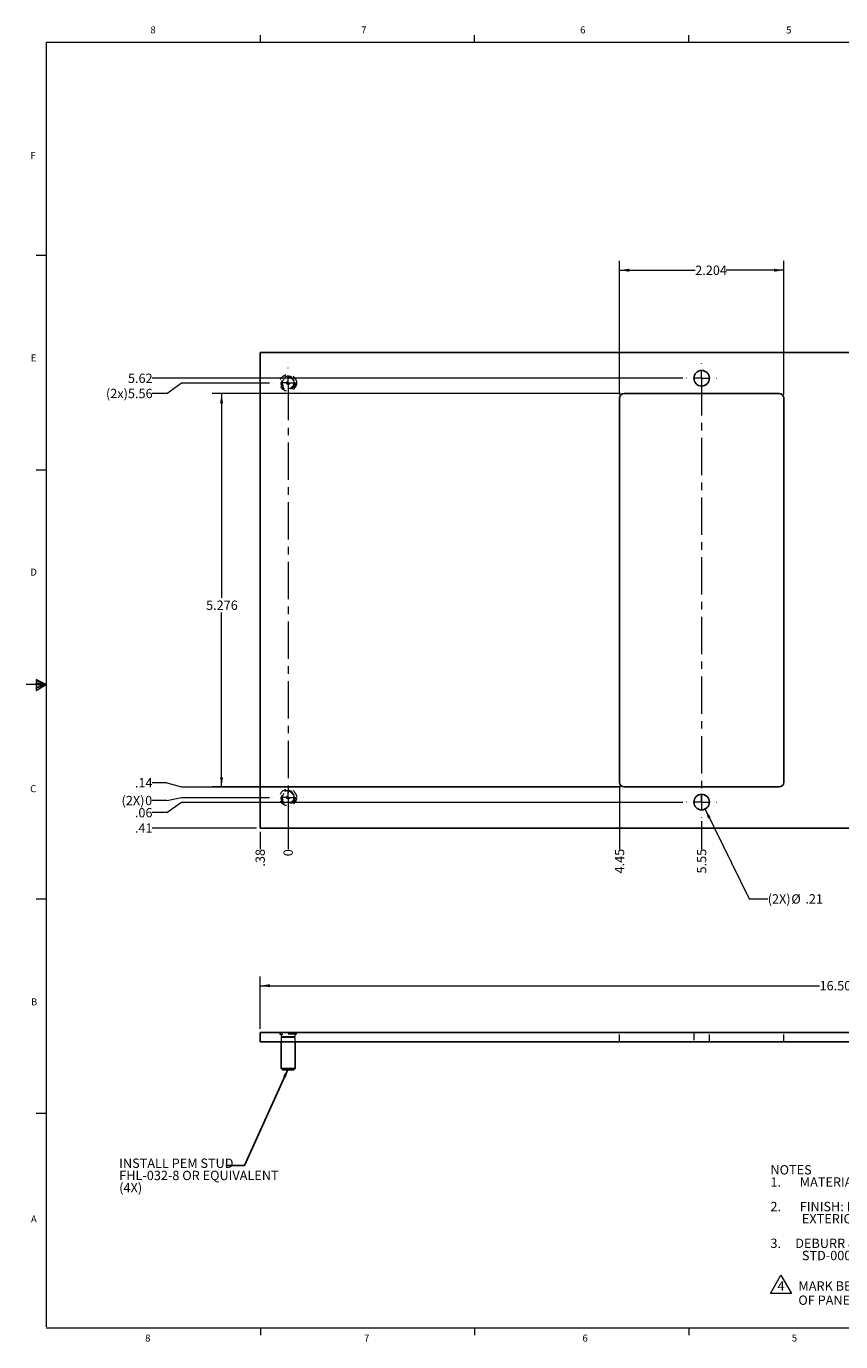
# Paper-space layout 'Sheet2' of a CAD drawing. Units: inches. Extents: x 0.3 to 23.9, y 0.1 to 17.9.
# Drawn here: x 0.3 to 11.2, y 0.2 to 17.9 of the extents above; entities that cross this region are included whole.
import ezdxf

# ---------------------------------------------------------------- set-up
doc = ezdxf.new("R2010")
doc.units = ezdxf.units.IN
doc.header["$MEASUREMENT"] = 0
doc.linetypes.add('CENTERX2', pattern=[0.8, 0.5, -0.1, 0.1, -0.1])
doc.linetypes.add('HIDDEN', pattern=[0.075, 0.05, -0.025])
doc.styles.add('SLDTEXTSTYLE0', font='TXT', dxfattribs={"width": 0.75})
doc.dimstyles.new('SLDDIMSTYLE0', dxfattribs={"dimtxt": 0.18, "dimasz": 0.13, "dimexe": 0, "dimexo": 0.0625, "dimgap": 0, "dimtad": 0, "dimtih": 1, "dimtoh": 1, "dimdec": 0, "dimrnd": 1e-09, "dimzin": 0, "dimdsep": 46, "dimtxsty": 'Standard', "dimsah": 1, "dimcen": 0.09, "dimadec": 0, "dimazin": 0, "dimtfac": 0.13, "dimtdec": 0, "dimtofl": 0, "dimtmove": 0, "dimatfit": 3, "dimfxl": 1, "dimfrac": 2, "dimtolj": 1, "dimtzin": 0, "dimarcsym": 0})
doc.dimstyles.new('SLDDIMSTYLE1', dxfattribs={"dimtxt": 0.125, "dimasz": 0.13, "dimexe": 0, "dimexo": 0.0625, "dimgap": 0.03125, "dimtad": 0, "dimtih": 1, "dimtoh": 1, "dimrnd": 1e-09, "dimzin": 4, "dimdsep": 46, "dimtxsty": 'SLDTEXTSTYLE0', "dimsah": 1, "dimcen": 0.09, "dimadec": 0, "dimazin": 1, "dimtfac": 1, "dimtofl": 0, "dimtmove": 0, "dimatfit": 3, "dimfxl": 1, "dimfrac": 2, "dimtolj": 1, "dimtzin": 12, "dimarcsym": 0})
doc.dimstyles.new('SLDDIMSTYLE3', dxfattribs={"dimtxt": 0.125, "dimasz": 0.13, "dimexe": 0, "dimexo": 0.0625, "dimgap": 0.03125, "dimtad": 0, "dimtih": 1, "dimtoh": 1, "dimdec": 0, "dimrnd": 1e-09, "dimdsep": 46, "dimtxsty": 'SLDTEXTSTYLE0', "dimblk1": 'NONE', "dimblk2": 'NONE', "dimsah": 1, "dimcen": 0.09, "dimadec": 0, "dimazin": 2, "dimtfac": 1, "dimtdec": 0, "dimtofl": 0, "dimtmove": 0, "dimatfit": 3, "dimldrblk": 'NONE', "dimfxl": 1, "dimfrac": 2, "dimtolj": 1, "dimtzin": 12, "dimarcsym": 0})
doc.dimstyles.new('SLDDIMSTYLE4', dxfattribs={"dimtxt": 0.125, "dimasz": 0.13, "dimexe": 0, "dimexo": 0.0625, "dimgap": 0.03125, "dimtad": 0, "dimtih": 1, "dimtoh": 1, "dimrnd": 1e-09, "dimzin": 12, "dimdsep": 46, "dimtxsty": 'SLDTEXTSTYLE0', "dimblk1": 'NONE', "dimblk2": 'NONE', "dimsah": 1, "dimcen": 0.09, "dimadec": 0, "dimazin": 3, "dimtfac": 1, "dimtofl": 0, "dimtmove": 0, "dimatfit": 3, "dimldrblk": 'NONE', "dimfxl": 1, "dimfrac": 2, "dimtolj": 1, "dimtzin": 12, "dimarcsym": 0})
doc.dimstyles.new('SLDDIMSTYLE5', dxfattribs={"dimtxt": 0.125, "dimasz": 0.13, "dimexe": 0, "dimexo": 0.0625, "dimgap": 0.03125, "dimtad": 0, "dimtih": 1, "dimtoh": 1, "dimdec": 3, "dimrnd": 1e-09, "dimzin": 12, "dimdsep": 46, "dimtxsty": 'SLDTEXTSTYLE0', "dimsah": 1, "dimcen": 0.09, "dimadec": 0, "dimazin": 3, "dimtfac": 1, "dimtdec": 3, "dimtofl": 0, "dimtmove": 0, "dimatfit": 3, "dimfxl": 1, "dimfrac": 2, "dimtolj": 1, "dimtzin": 12, "dimarcsym": 0})
doc.dimstyles.new('SLDDIMSTYLE7', dxfattribs={"dimtxt": 0.125, "dimasz": 0.13, "dimexe": 0, "dimexo": 0.0625, "dimgap": 0.03125, "dimtad": 0, "dimtih": 1, "dimtoh": 1, "dimrnd": 1e-09, "dimzin": 12, "dimdsep": 46, "dimtxsty": 'SLDTEXTSTYLE0', "dimsah": 1, "dimcen": 0, "dimadec": 0, "dimazin": 3, "dimtfac": 1, "dimtofl": 0, "dimtmove": 0, "dimatfit": 3, "dimfxl": 1, "dimfrac": 2, "dimtolj": 1, "dimtzin": 12, "dimarcsym": 0})

# ---------------------------------------------------------------- blocks, each defined once
blk = doc.blocks.new('SW_NOTE_0_40')
at = {"color": 0, "linetype": 'Continuous', "lineweight": 0}
for p, q in [((0, -1.559), (0.141, -1.315)), ((0.141, -1.315), (0.282, -1.559)), ((0.282, -1.559), (0, -1.559))]:
    blk.add_line(p, q, dxfattribs=at)
at = {"color": 0, "linetype": 'Continuous', "lineweight": 0, "char_height": 0.125, "attachment_point": 1, "style": 'SLDTEXTSTYLE0'}
for s, insert in [('NOTES', (0, 0.161)), ('1.', (0, -0.003)), ('MATERIAL:  .125 AL ALLOY 5052-H32.', (0.394, -0.003)), ('2.', (0, -0.332)), ('FINISH: PAINT BLACK F63 B12 TEXTURE COAT PER BECKWITH STD-0001.', (0.394, -0.332)), ('EXTERIOR CATALYST, LOW GLOSS, QUALITY LEVEL 1.', (0.422, -0.496)), ('3.     DEBURR & REMOVE ALL SHARP EDGES PER WORKMANSHIP SPECIFICATION,', (0, -0.825)), ('STD-0002, QUALITY LEVEL 2.', (0.422, -0.989)), ('4', (0.095, -1.398)), ('MARK BECO NUMBER & REV LEVEL WITHIN AREA SHOWN ON FAR SIDE (BACK)', (0.376, -1.398)), ('OF PANEL. CHARACTERS TO BE .12 HIGH, METHOD OPTIONAL.', (0.375, -1.588))]:
    blk.add_mtext(s, dxfattribs=dict(at, insert=insert))
blk = doc.blocks.new('_D_24')
at = {"color": 7, "linetype": 'Continuous', "lineweight": 0, "transparency": 16777216}
for p, q in [((3.395, 4.424), (3.395, 5.129)), ((19.895, 4.424), (19.895, 5.129)), ((3.395, 5.004), (10.9, 5.004)), ((19.895, 5.004), (11.316, 5.004))]:
    blk.add_line(p, q, dxfattribs=at)
at = {"color": 7, "linetype": 'Continuous', "lineweight": 18, "transparency": 16777216}
for points in [[(3.395, 5.004), (3.525, 4.984), (3.525, 5.024)], [(19.895, 5.004), (19.765, 5.024), (19.765, 4.984)]]:
    blk.add_solid(points, dxfattribs=at)
at = {"color": 7, "linetype": 'Continuous', "lineweight": 18, "transparency": 16777216, "insert": (10.9, 5.066), "char_height": 0.125, "attachment_point": 1, "style": 'SLDTEXTSTYLE0'}
blk.add_mtext('16.50', dxfattribs=at)
blk = doc.blocks.new('SW_NOTE_0_41')
at = {"color": 0, "linetype": 'Continuous', "lineweight": 0, "char_height": 0.125, "attachment_point": 1, "style": 'SLDTEXTSTYLE0'}
for s, insert in [('INSTALL PEM STUD', (-1.431, 0.092)), ('FHL-032-8 OR EQUIVALENT', (-1.431, -0.072)), ('(4X)', (-1.431, -0.237))]:
    blk.add_mtext(s, dxfattribs=dict(at, insert=insert))
blk = doc.blocks.new('_D_26')
at = {"color": 7, "linetype": 'Continuous', "lineweight": 0, "transparency": 16777216}
for p, q in [((2.141, 7.488), (1.945, 7.488)), ((2.141, 7.488), (2.338, 7.529)), ((2.338, 7.529), (3.519, 7.529))]:
    blk.add_line(p, q, dxfattribs=at)
at = {"color": 7, "linetype": 'Continuous', "lineweight": 18, "transparency": 16777216, "char_height": 0.125, "attachment_point": 1, "style": 'SLDTEXTSTYLE0'}
for s, insert in [('(2X)', (1.535, 7.55)), ('0', (1.852, 7.55))]:
    blk.add_mtext(s, dxfattribs=dict(at, insert=insert))
blk = doc.blocks.new('_None')
blk = doc.blocks.new('_D_27')
at = {"color": 7, "linetype": 'Continuous', "lineweight": 0, "transparency": 16777216}
for p, q in [((2.141, 7.326), (2.338, 7.466)), ((2.338, 7.466), (9.064, 7.466)), ((2.141, 7.326), (1.945, 7.326))]:
    blk.add_line(p, q, dxfattribs=at)
at = {"color": 7, "linetype": 'Continuous', "lineweight": 18, "transparency": 16777216, "insert": (1.714, 7.387), "char_height": 0.125, "attachment_point": 1, "style": 'SLDTEXTSTYLE0'}
blk.add_mtext('.06', dxfattribs=at)
blk = doc.blocks.new('_D_28')
at = {"color": 7, "linetype": 'Continuous', "lineweight": 0, "transparency": 16777216}
blk.add_line((3.345, 7.119), (1.945, 7.119), dxfattribs=at)
at = {"color": 7, "linetype": 'Continuous', "lineweight": 18, "transparency": 16777216, "insert": (1.714, 7.181), "char_height": 0.125, "attachment_point": 1, "style": 'SLDTEXTSTYLE0'}
blk.add_mtext('.41', dxfattribs=at)
blk = doc.blocks.new('_D_29')
at = {"color": 7, "linetype": 'Continuous', "lineweight": 0, "transparency": 16777216}
for p, q in [((2.141, 7.726), (1.945, 7.726)), ((2.141, 7.726), (2.338, 7.671)), ((2.338, 7.671), (8.229, 7.671))]:
    blk.add_line(p, q, dxfattribs=at)
at = {"color": 7, "linetype": 'Continuous', "lineweight": 18, "transparency": 16777216, "insert": (1.714, 7.788), "char_height": 0.125, "attachment_point": 1, "style": 'SLDTEXTSTYLE0'}
blk.add_mtext('.14', dxfattribs=at)
blk = doc.blocks.new('_D_30')
at = {"color": 7, "linetype": 'Continuous', "lineweight": 0, "transparency": 16777216}
for p, q in [((2.141, 12.949), (2.338, 13.089)), ((2.338, 13.089), (3.519, 13.089)), ((2.141, 12.949), (1.945, 12.949))]:
    blk.add_line(p, q, dxfattribs=at)
at = {"color": 7, "linetype": 'Continuous', "lineweight": 18, "transparency": 16777216, "char_height": 0.125, "attachment_point": 1, "style": 'SLDTEXTSTYLE0'}
for s, insert in [('(2x)', (1.326, 13.01)), ('5.56', (1.621, 13.01))]:
    blk.add_mtext(s, dxfattribs=dict(at, insert=insert))
blk = doc.blocks.new('_D_31')
at = {"color": 7, "linetype": 'Continuous', "lineweight": 0, "transparency": 16777216}
blk.add_line((9.064, 13.152), (1.945, 13.152), dxfattribs=at)
at = {"color": 7, "linetype": 'Continuous', "lineweight": 18, "transparency": 16777216, "insert": (1.621, 13.214), "char_height": 0.125, "attachment_point": 1, "style": 'SLDTEXTSTYLE0'}
blk.add_mtext('5.62', dxfattribs=at)
blk = doc.blocks.new('_D_32')
at = {"color": 7, "linetype": 'Continuous', "lineweight": 0, "transparency": 16777216}
blk.add_line((3.77, 7.479), (3.77, 6.832), dxfattribs=at)
at = {"color": 7, "linetype": 'Continuous', "lineweight": 18, "transparency": 16777216, "insert": (3.708, 6.74), "char_height": 0.125, "attachment_point": 1, "rotation": 90, "style": 'SLDTEXTSTYLE0'}
blk.add_mtext('0', dxfattribs=at)
blk = doc.blocks.new('_D_33')
at = {"color": 7, "linetype": 'Continuous', "lineweight": 0, "transparency": 16777216}
blk.add_line((3.395, 7.069), (3.395, 6.832), dxfattribs=at)
at = {"color": 7, "linetype": 'Continuous', "lineweight": 18, "transparency": 16777216, "insert": (3.333, 6.601), "char_height": 0.125, "attachment_point": 1, "rotation": 90, "style": 'SLDTEXTSTYLE0'}
blk.add_mtext('.38', dxfattribs=at)
blk = doc.blocks.new('_D_34')
at = {"color": 7, "linetype": 'Continuous', "lineweight": 0, "transparency": 16777216}
blk.add_line((8.216, 7.683), (8.216, 6.832), dxfattribs=at)
at = {"color": 7, "linetype": 'Continuous', "lineweight": 18, "transparency": 16777216, "insert": (8.154, 6.509), "char_height": 0.125, "attachment_point": 1, "rotation": 90, "style": 'SLDTEXTSTYLE0'}
blk.add_mtext('4.45', dxfattribs=at)
blk = doc.blocks.new('_D_35')
at = {"color": 7, "linetype": 'Continuous', "lineweight": 0, "transparency": 16777216}
blk.add_line((9.318, 7.212), (9.318, 6.832), dxfattribs=at)
at = {"color": 7, "linetype": 'Continuous', "lineweight": 18, "transparency": 16777216, "insert": (9.256, 6.509), "char_height": 0.125, "attachment_point": 1, "rotation": 90, "style": 'SLDTEXTSTYLE0'}
blk.add_mtext('5.55', dxfattribs=at)
blk = doc.blocks.new('_D_36')
at = {"color": 7, "linetype": 'Continuous', "lineweight": 0, "transparency": 16777216}
blk.add_line((11.42, 7.671), (11.42, 6.832), dxfattribs=at)
at = {"color": 7, "linetype": 'Continuous', "lineweight": 18, "transparency": 16777216, "insert": (11.358, 6.509), "char_height": 0.125, "attachment_point": 1, "rotation": 90, "style": 'SLDTEXTSTYLE0'}
blk.add_mtext('7.65', dxfattribs=at)
blk = doc.blocks.new('_D_37')
at = {"color": 7, "linetype": 'Continuous', "lineweight": 0, "transparency": 16777216}
blk.add_line((19.52, 7.278), (19.52, 6.832), dxfattribs=at)
at = {"color": 7, "linetype": 'Continuous', "lineweight": 18, "transparency": 16777216, "insert": (19.458, 6.416), "char_height": 0.125, "attachment_point": 1, "rotation": 90, "style": 'SLDTEXTSTYLE0'}
blk.add_mtext('15.75', dxfattribs=at)
blk = doc.blocks.new('_D_39')
at = {"color": 7, "linetype": 'Continuous', "lineweight": 0, "transparency": 16777216}
for p, q in [((8.229, 12.947), (2.752, 12.947)), ((2.877, 12.947), (2.877, 10.208)), ((2.877, 7.671), (2.877, 10.009)), ((8.229, 7.671), (2.752, 7.671))]:
    blk.add_line(p, q, dxfattribs=at)
at = {"color": 7, "linetype": 'Continuous', "lineweight": 18, "transparency": 16777216}
for points in [[(2.877, 12.947), (2.857, 12.817), (2.897, 12.817)], [(2.877, 7.671), (2.897, 7.801), (2.857, 7.801)]]:
    blk.add_solid(points, dxfattribs=at)
at = {"color": 7, "linetype": 'Continuous', "lineweight": 18, "transparency": 16777216, "insert": (2.669, 10.17), "char_height": 0.125, "attachment_point": 1, "style": 'SLDTEXTSTYLE0'}
blk.add_mtext('5.276', dxfattribs=at)
blk = doc.blocks.new('_D_41')
at = {"color": 7, "linetype": 'Continuous', "lineweight": 0, "transparency": 16777216}
for p, q in [((8.216, 12.934), (8.216, 14.726)), ((10.42, 12.934), (10.42, 14.726)), ((8.216, 14.601), (9.232, 14.601)), ((10.42, 14.601), (9.647, 14.601))]:
    blk.add_line(p, q, dxfattribs=at)
at = {"color": 7, "linetype": 'Continuous', "lineweight": 18, "transparency": 16777216}
for points in [[(8.216, 14.601), (8.346, 14.581), (8.346, 14.621)], [(10.42, 14.601), (10.29, 14.621), (10.29, 14.581)]]:
    blk.add_solid(points, dxfattribs=at)
at = {"color": 7, "linetype": 'Continuous', "lineweight": 18, "transparency": 16777216, "insert": (9.232, 14.663), "char_height": 0.125, "attachment_point": 1, "style": 'SLDTEXTSTYLE0'}
blk.add_mtext('2.204', dxfattribs=at)
blk = doc.blocks.new('_D_44')
at = {"color": 7, "linetype": 'Continuous', "lineweight": 0, "transparency": 16777216}
for p, q in [((9.364, 7.372), (9.955, 6.169)), ((9.955, 6.169), (10.205, 6.169))]:
    blk.add_line(p, q, dxfattribs=at)
at = {"color": 7, "linetype": 'Continuous', "lineweight": 18, "transparency": 16777216}
blk.add_solid([(9.364, 7.372), (9.404, 7.247), (9.439, 7.264)], dxfattribs=at)
at = {"color": 7, "linetype": 'Continuous', "lineweight": 18, "transparency": 16777216, "char_height": 0.125, "attachment_point": 1, "style": 'SLDTEXTSTYLE0'}
for s, insert in [('(2X)', (10.205, 6.231)), ('%%c', (10.522, 6.23)), ('.21', (10.71, 6.231))]:
    blk.add_mtext(s, dxfattribs=dict(at, insert=insert))
blk = doc.blocks.new('SW_CENTERMARKSYMBOL_8')
at = {"color": 0, "linetype": 'Continuous', "lineweight": 18}
for p, q in [((0, 0.2), (0, 0.20435)), ((-0.2, 0), (-0.20435, 0)), ((0, 0), (-0.1, 0)), ((0, 0), (0, 0.1)), ((0, 0), (0, -0.1)), ((0, 0), (0.1, 0)), ((0.2, 0), (0.20435, 0)), ((0, -0.2), (0, -0.20435))]:
    blk.add_line(p, q, dxfattribs=at)
blk = doc.blocks.new('SW_CENTERMARKSYMBOL_9')
at = {"color": 0, "linetype": 'Continuous', "lineweight": 18}
for p, q in [((0, 0.2), (0, 0.20435)), ((-0.2, 0), (-0.20435, 0)), ((0, 0), (-0.1, 0)), ((0, 0), (0, 0.1)), ((0, 0), (0, -0.1)), ((0, 0), (0.1, 0)), ((0.2, 0), (0.20435, 0)), ((0, -0.2), (0, -0.20435))]:
    blk.add_line(p, q, dxfattribs=at)
blk = doc.blocks.new('SW_CENTERMARKSYMBOL_10')
at = {"color": 0, "linetype": 'Continuous', "lineweight": 18}
for p, q in [((0, 0.2), (0, 0.20125)), ((-0.2, 0), (-0.20125, 0)), ((0, 0), (-0.1, 0)), ((0, 0), (0, 0.1)), ((0, 0), (0, -0.1)), ((0, 0), (0.1, 0)), ((0.2, 0), (0.20125, 0)), ((0, -0.2), (0, -0.20125))]:
    blk.add_line(p, q, dxfattribs=at)
blk = doc.blocks.new('SW_CENTERMARKSYMBOL_11')
at = {"color": 0, "linetype": 'Continuous', "lineweight": 18}
for p, q in [((0, 0.2), (0, 0.20125)), ((-0.2, 0), (-0.20125, 0)), ((0, 0), (-0.1, 0)), ((0, 0), (0, 0.1)), ((0, 0), (0, -0.1)), ((0, 0), (0.1, 0)), ((0.2, 0), (0.20125, 0)), ((0, -0.2), (0, -0.20125))]:
    blk.add_line(p, q, dxfattribs=at)

psp = doc.layouts.new('Sheet2')

# ---------------------------------------------------------------- linework, layer by layer
at = {"color": 7, "linetype": 'Continuous', "lineweight": 18}
for p, q in [((0.5229, 17.6606), (23.5229, 17.6606)), ((0.5229, 17.6606), (0.5229, 0.4262)), ((3.3979, 17.6606), (3.3979, 17.7535)), ((6.2729, 17.6606), (6.2729, 17.7535)), ((9.1479, 17.6606), (9.1479, 17.7535)), ((0.5229, 14.7979), (0.3901, 14.7979)), ((0.5229, 11.9207), (0.3901, 11.9207)), ((0.5229, 9.0434), (0.2573, 9.0434)), ((0.3911, 9.113), (0.3911, 8.9656)), ((0.5229, 9.0434), (0.3911, 9.113)), ((0.3911, 9.0934), (0.5229, 9.0434)), ((0.3911, 9.068), (0.5229, 9.0434)), ((0.3911, 8.9656), (0.5229, 9.0434)), ((0.3911, 8.9946), (0.5229, 9.0434)), ((0.3911, 9.023), (0.5229, 9.0434)), ((0.5229, 6.1662), (0.3901, 6.1662)), ((0.5229, 3.2889), (0.3901, 3.2889)), ((23.5229, 0.4106), (0.5229, 0.4106)), ((3.3979, 0.4106), (3.3979, 0.3177)), ((6.2729, 0.4106), (6.2729, 0.3177)), ((9.1479, 0.4106), (9.1479, 0.3177))]:
    psp.add_line(p, q, dxfattribs=at)
at = {"color": 7, "linetype": 'Continuous', "lineweight": 25}
for p, q in [((3.3953, 7.119), (3.3953, 13.499)), ((3.3953, 13.499), (19.8953, 13.499)), ((8.2163, 12.8845), (8.2163, 7.7335)), ((10.3578, 12.947), (8.2788, 12.947)), ((10.4203, 7.7335), (10.4203, 12.8845)), ((8.2788, 7.671), (10.3578, 7.671)), ((19.8953, 7.119), (3.3953, 7.119)), ((3.3953, 4.2494), (3.3953, 4.3744)), ((19.8953, 4.3744), (3.3953, 4.3744)), ((19.8953, 4.2494), (3.3953, 4.2494)), ((3.6753, 4.2494), (3.6753, 3.893)), ((3.8653, 3.893), (3.8653, 4.2494)), ((3.6753, 3.893), (3.6939, 3.8744)), ((3.6753, 3.893), (3.8653, 3.893)), ((3.8467, 3.8744), (3.8653, 3.893)), ((3.6939, 3.8744), (3.8467, 3.8744))]:
    psp.add_line(p, q, dxfattribs=at)
at = {"color": 7, "linetype": 'CENTERX2', "lineweight": 18}
for p, q in [((3.7703, 13.089), (3.7703, 7.529)), ((9.3183, 13.152), (9.3183, 7.466))]:
    psp.add_line(p, q, dxfattribs=at)
at = {"color": 7, "linetype": 'HIDDEN', "lineweight": 18}
for p, q in [((3.6753, 4.3519), (3.6753, 4.3219)), ((3.6753, 4.3219), (3.7703, 4.3219)), ((3.6753, 4.3219), (3.6848, 4.3172)), ((3.6848, 4.3124), (3.6753, 4.3077)), ((3.8653, 4.3077), (3.6753, 4.3077)), ((3.6753, 4.3077), (3.6753, 4.2494)), ((3.6848, 4.3172), (3.8558, 4.3172)), ((3.6848, 4.3124), (3.7703, 4.3124)), ((3.7703, 4.3219), (3.8653, 4.3219)), ((3.7703, 4.3124), (3.8558, 4.3124)), ((3.8558, 4.3172), (3.8653, 4.3219)), ((3.8653, 4.3077), (3.8558, 4.3124)), ((3.8653, 4.3219), (3.8653, 4.3519)), ((3.8653, 4.2494), (3.8653, 4.3077)), ((8.2163, 4.2494), (8.2163, 4.3744)), ((9.2139, 4.3744), (9.2139, 4.2494)), ((9.4226, 4.2494), (9.4226, 4.3744)), ((10.4203, 4.2494), (10.4203, 4.3744)), ((3.7703, 3.8952), (3.7495, 3.8744)), ((3.7911, 3.8744), (3.7703, 3.8952))]:
    psp.add_line(p, q, dxfattribs=at)
at = {"color": 7, "linetype": 'Continuous', "lineweight": 25}
for centre in [(9.3183, 13.152), (9.3183, 7.466)]:
    psp.add_circle(centre, 0.1044, dxfattribs=at)
at = {"color": 7, "linetype": 'HIDDEN', "lineweight": 18}
for centre, radius in [((3.7703, 13.089), 0.1125), ((3.7703, 13.089), 0.095), ((3.7703, 13.089), 0.0855), ((3.7703, 13.089), 0.0849), ((3.7703, 13.089), 0.0764), ((3.7703, 13.089), 0.0208), ((3.7703, 7.529), 0.1125), ((3.7703, 7.529), 0.095), ((3.7703, 7.529), 0.0855), ((3.7703, 7.529), 0.0849), ((3.7703, 7.529), 0.0764), ((3.7703, 7.529), 0.0208)]:
    psp.add_circle(centre, radius, dxfattribs=at)
at = {"color": 7, "linetype": 'Continuous', "lineweight": 25}
for centre, start, end in [((8.2788, 12.8845), 90, 180), ((10.3578, 12.8845), 0, 90), ((8.2788, 7.7335), 180, 270), ((10.3578, 7.7335), 270, 0)]:
    psp.add_arc(centre, 0.0625, start, end, dxfattribs=at)
at = {"color": 7, "linetype": 'HIDDEN', "lineweight": 18}
for centre, radius, start, end in [((3.669, 4.3631), 0.0113, 90, 270), ((3.6807, 4.3148), 0.00475, 330, 30), ((3.8599, 4.3148), 0.00475, 150, 210), ((3.8715, 4.3631), 0.0113, 270, 90)]:
    psp.add_arc(centre, radius, start, end, dxfattribs=at)
for points, knots in [([(3.669, 4.3519), (3.6703, 4.3519), (3.6724, 4.3519), (3.6852, 4.3519), (3.694, 4.3519), (3.7002, 4.3519), (3.7009, 4.3519)], [0, 0, 0, 0, 0.4618935, 0.7130802, 0.9645214, 1, 1, 1, 1]), ([(3.8715, 4.3519), (3.8702, 4.3519), (3.8681, 4.3519), (3.8555, 4.3519), (3.8424, 4.3519), (3.8263, 4.3519), (3.8027, 4.3519), (3.7703, 4.3519), (3.7379, 4.3519), (3.7143, 4.3519), (3.6982, 4.3519), (3.685, 4.3519), (3.6728, 4.3519), (3.6666, 4.3519), (3.6727, 4.3519), (3.6852, 4.3519), (3.694, 4.3519), (3.7002, 4.3519), (3.7009, 4.3519)], [0, 0, 0, 0, 0.0950779, 0.1467821, 0.1985393, 0.2502431, 0.3020009, 0.3970794, 0.4921565, 0.5438604, 0.595618, 0.6473228, 0.6990797, 0.7941576, 0.8892355, 0.9409404, 0.992697, 1, 1, 1, 1])]:
    psp.add_open_spline(points, degree=3, knots=knots, dxfattribs=at)
at = {"color": 7, "linetype": 'Continuous', "lineweight": 25}
for knots in [[0, 0, 0, 0, 0.0354786, 0.2869198, 0.5381065, 1, 1, 1, 1], [0, 0, 0, 0, 0.0354786, 0.2869168, 0.5381033, 1, 1, 1, 1]]:
    psp.add_open_spline([(3.8396, 4.3744), (3.8404, 4.3744), (3.8465, 4.3744), (3.8553, 4.3744), (3.8681, 4.3744), (3.8702, 4.3744), (3.8715, 4.3744)], degree=3, knots=knots, dxfattribs=at)

# ---------------------------------------------------------------- block references
at = {"color": 7, "linetype": 'Continuous', "lineweight": 0}
for name, p in [('SW_CENTERMARKSYMBOL_11', (3.7703, 13.089)), ('SW_CENTERMARKSYMBOL_8', (9.3183, 13.152)), ('SW_CENTERMARKSYMBOL_10', (3.7703, 7.529)), ('SW_CENTERMARKSYMBOL_9', (9.3183, 7.466)), ('SW_NOTE_0_41', (2.9349, 2.5931)), ('SW_NOTE_0_40', (10.2413, 2.4361))]:
    psp.add_blockref(name, p, dxfattribs=at)

# ---------------------------------------------------------------- texts
at = {"color": 7, "linetype": 'Continuous', "lineweight": 0, "char_height": 0.0937, "attachment_point": 1, "style": 'SLDTEXTSTYLE0'}
for s, insert in [('8', (1.9218, 17.8714)), ('7', (4.7509, 17.8712)), ('6', (7.6885, 17.8708)), ('5', (10.452, 17.8703)), ('F', (0.3118, 16.1858)), ('E', (0.317, 13.4712)), ('D', (0.3117, 10.598)), ('C', (0.3086, 7.6929)), ('B', (0.3204, 4.8333)), ('A', (0.3199, 1.9214)), ('8', (1.8513, 0.3241)), ('7', (4.7895, 0.3246)), ('6', (7.7191, 0.3241)), ('5', (10.5281, 0.3249))]:
    psp.add_mtext(s, dxfattribs=dict(at, insert=insert))

# ---------------------------------------------------------------- dimensions: what is measured, and where the dimension line sits
at = {"color": 7, "linetype": 'Continuous', "lineweight": 18}
for base, p1, p2, dimstyle, picture, middle in [((10.4203, 14.6013), (8.2163, 12.8845), (10.4203, 12.8845), 'SLDDIMSTYLE5', '_D_41', (9.4394, 14.6013)), ((3.3953, 5.0044), (19.8953, 4.3744), (3.3953, 4.3744), 'SLDDIMSTYLE1', '_D_24', (11.1082, 5.0044))]:
    dim = psp.add_linear_dim(base=base, p1=p1, p2=p2, dimstyle=dimstyle, dxfattribs=at)
    dim.commit()
    dim.dimension.update_dxf_attribs({"geometry": picture, "text_midpoint": middle, "dimtype": 160})
for feature_location, offset, origin, text, dimstyle, picture, middle in [((3.569, 13.089), (-1.6244, -0.1404), (3.569, 7.529), '(2x)<>', 'SLDDIMSTYLE4', '_D_30', (1.6353, 12.9485)), ((3.5690200829, 7.5289657642), (-1.6244196987, -0.0413426784), (3.5690200829, 7.5289657642), '(2X)<>', 'SLDDIMSTYLE3', '_D_26', (1.7399997043, 7.4876230858))]:
    dim = psp.add_ordinate_dim(feature_location=feature_location, offset=offset, dtype=0, origin=origin, text=text, dimstyle=dimstyle, dxfattribs=at)
    dim.commit()
    dim.dimension.update_dxf_attribs({"geometry": picture, "text_midpoint": middle})
for feature_location, offset, dtype, origin, dimstyle, picture, middle in [((9.1139, 13.152), (-7.1693, 0), 0, (3.569, 7.529), 'SLDDIMSTYLE4', '_D_31', (1.783, 13.152)), ((8.2788, 7.671), (-6.3342, 0.0554), 0, (3.569, 7.529), 'SLDDIMSTYLE4', '_D_29', (1.8291, 7.7264)), ((8.2163, 7.7335), (0, -0.9014), 1, (3.7703, 7.529), 'SLDDIMSTYLE4', '_D_34', (8.2163, 6.6704)), ((11.4203, 7.7215), (0, -0.8894), 1, (3.7703, 7.529), 'SLDDIMSTYLE4', '_D_36', (11.4203, 6.6704)), ((9.1139, 7.466), (-7.1693, -0.1404), 0, (3.569, 7.529), 'SLDDIMSTYLE4', '_D_27', (1.8291, 7.3255)), ((3.3953, 7.119), (-1.4507, 0), 0, (3.569, 7.529), 'SLDDIMSTYLE4', '_D_28', (1.8291, 7.119)), ((3.3952700829, 7.1189657642), (0, -0.2869317468), 1, (3.7702700829, 7.5289657642), 'SLDDIMSTYLE4', '_D_33', (3.3952700829, 6.7165826328)), ((3.7702700829, 7.5289657642), (0, -0.6969317468), 1, (3.7702700829, 7.5289657642), 'SLDDIMSTYLE3', '_D_32', (3.7702700829, 6.7858534617)), ((9.3183, 7.2616), (0, -0.4296), 1, (3.7703, 7.529), 'SLDDIMSTYLE4', '_D_35', (9.3183, 6.6704)), ((19.5203, 7.3277), (0, -0.4957), 1, (3.7703, 7.529), 'SLDDIMSTYLE4', '_D_37', (19.5203, 6.6242))]:
    dim = psp.add_ordinate_dim(feature_location=feature_location, offset=offset, dtype=dtype, origin=origin, dimstyle=dimstyle, dxfattribs=at)
    dim.commit()
    dim.dimension.update_dxf_attribs({"geometry": picture, "text_midpoint": middle})
dim = psp.add_linear_dim(base=(2.8766, 12.947), p1=(8.2788, 7.671), p2=(8.2788, 12.947), angle=90, dimstyle='SLDDIMSTYLE5', dxfattribs=at)
dim.commit()
dim.dimension.update_dxf_attribs({"geometry": '_D_39', "text_midpoint": (2.8766, 10.1085), "dimtype": 160})
dim = psp.add_diameter_dim_2p(p1=(9.2723, 7.5596), p2=(9.3642, 7.3723), text='(2X)<>', dimstyle='SLDDIMSTYLE7', dxfattribs=at)
dim.commit()
dim.dimension.update_dxf_attribs({"geometry": '_D_44', "text_midpoint": (10.573, 6.1689), "dimtype": 163})

# ---------------------------------------------------------------- leaders
at = {"color": 7, "linetype": 'Continuous', "lineweight": 0}
psp.add_leader([(3.7748, 3.8992), (3.1849, 2.5931), (2.9349, 2.5931)], dimstyle='SLDDIMSTYLE0', dxfattribs=at)

doc.saveas('drawing.dxf')
